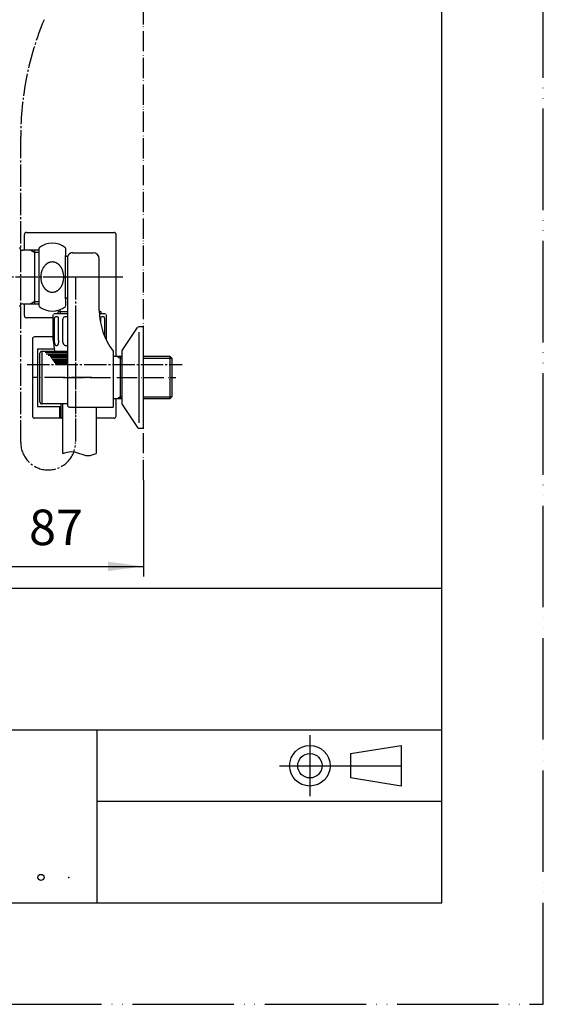
# Model space of a CAD drawing. Units: millimetres. Extents: x 0 to 1050, y 0 to 1485.
# Drawn here: x 792 to 1050, y 0 to 485 of the extents above; entities that cross this region are included whole.
import ezdxf

# ---------------------------------------------------------------- set-up
doc = ezdxf.new("R2010")
doc.units = ezdxf.units.MM
for name, pattern in [('DASH_CENTER', [14, 11, -1, 1, -1]), ('DOT_CENTER', [14, 12, -1, 0, -1]), ('PHANTOM', [13, 10, -1, 0, -1, 0, -1])]:
    doc.linetypes.add(name, pattern=pattern)
doc.layers.add('1', color=7, linetype='Continuous')
doc.styles.add('CONVERTER_12', font='txt.shx', dxfattribs={"width": 0.9})
doc.dimstyles.new('ME10_DIM_13', dxfattribs={"dimtxt": 17.5, "dimasz": 17.5, "dimexe": 5, "dimexo": 0, "dimgap": 5, "dimtad": 1, "dimdsep": 46, "dimtxsty": 'CONVERTER_12', "dimsah": 1, "dimcen": 0.09, "dimclrd": 2, "dimclre": 2, "dimclrt": 7, "dimadec": 0, "dimazin": 0, "dimtfac": 1, "dimtdec": 4, "dimtix": 1, "dimtmove": 0, "dimatfit": 3, "dimfxl": 1, "dimtolj": 1, "dimtzin": 0, "dimarcsym": 0})

# ---------------------------------------------------------------- blocks, each defined once
blk = doc.blocks.new('開示A4')
at = {"layer": '1', "color": 4, "linetype": 'PHANTOM'}
for p, q in [((210, 0), (210, 297)), ((0, 0), (210, 0))]:
    blk.add_line(p, q, dxfattribs=at)
at = {"layer": '1', "color": 7, "linetype": 'Continuous'}
for p, q in [((200, 10), (200, 148.5)), ((25, 41), (200, 41)), ((200, 27), (25, 27)), ((191, 24.7), (196, 25.5)), ((196, 25.5), (196, 21.5)), ((191, 24.7), (191, 22.3)), ((196, 21.5), (191, 22.3)), ((105, 10), (200, 10))]:
    blk.add_line(p, q, dxfattribs=at)
at = {"layer": '1', "color": 2, "linetype": 'Continuous'}
for p, q in [((166, 27), (166, 10)), ((166, 20), (200, 20))]:
    blk.add_line(p, q, dxfattribs=at)
at = {"layer": '1', "color": 2, "linetype": 'DOT_CENTER'}
for p, q in [((187, 26.5), (187, 20.5)), ((184, 23.5), (197, 23.5))]:
    blk.add_line(p, q, dxfattribs=at)
at = {"layer": '1', "color": 7, "linetype": 'Continuous'}
for centre, radius in [((187, 23.5), 2), ((187, 23.5), 1.2), ((160.5, 12.5), 0.3)]:
    blk.add_circle(centre, radius, dxfattribs=at)
at = {"layer": '1', "color": 4}
blk.add_point((163.25, 12.5), dxfattribs=at)
blk = doc.blocks.new('86-34', base_point=(-596.03, -2624.99))
at = {"layer": '1', "color": 7, "linetype": 'Continuous'}
for p, q in [((-154.55, -3657.67), (-154.55, -3656.63)), ((-155.55, -3658.67), (-155.55, -3657.67)), ((-155.55, -3657.67), (-151.05, -3657.67)), ((-135.34, -3657.67), (-134.55, -3657.67)), ((-134.55, -3657.67), (-134.55, -3658.67))]:
    blk.add_line(p, q, dxfattribs=at)
at = {"layer": '1', "color": 2, "linetype": 'Continuous'}
blk.add_line((-154.55, -3657.67), (-154.55, -3658.67), dxfattribs=at)
blk = doc.blocks.new('SK1861K-0-M1', base_point=(-921.55, -3170.67))
at = {"layer": '1', "color": 7, "linetype": 'Continuous'}
for p, q in [((-164.95, -3627.45), (-173.05, -3627.45)), ((-167.05, -3653.89), (-167.05, -3627.45)), ((-173.05, -3653.89), (-164.95, -3653.89))]:
    blk.add_line(p, q, dxfattribs=at)
at = {"layer": '1', "color": 2, "linetype": 'Continuous'}
for p, q in [((-169.07, -3627.45), (-167.05, -3628.61)), ((-164.95, -3628.61), (-167.05, -3628.61)), ((-167.05, -3652.73), (-169.07, -3653.89)), ((-167.05, -3652.73), (-164.95, -3652.73))]:
    blk.add_line(p, q, dxfattribs=at)
at = {"layer": '1', "color": 7, "linetype": 'Continuous'}
for centre, start, end in [((-173.05, -3625.95), 180, 270), ((-173.05, -3655.39), 90, 180)]:
    blk.add_arc(centre, 1.5, start, end, dxfattribs=at)
blk = doc.blocks.new('82-22K', base_point=(93.18, -776.03))
at = {"color": 7, "linetype": 'Continuous'}
for p, q in [((41.05, -697.82), (41.05, -686.96)), ((43.05, -697.82), (43.05, -686.96)), ((45.11, -697.82), (45.11, -687.44)), ((63.74, -686.96), (63.74, -689.34)), ((65.74, -686.96), (65.74, -695.91))]:
    blk.add_line(p, q, dxfattribs=at)
for centre, radius, start, end in [((41.55, -686.96), 0.5, 131.8103, 180), ((42.05, -687.52), 1.25, 48.1897, 131.8103), ((42.55, -686.96), 0.5, 360, 48.1897), ((46.11, -687.4), 1, 109.0198, 182.4763), ((46.84, -689.52), 3.25, 80.2731, 108.9871), ((64.24, -686.96), 0.5, 131.8103, 180), ((64.74, -687.52), 1.25, 48.1897, 131.8103), ((65.24, -686.96), 0.5, 0, 48.1897)]:
    blk.add_arc(centre, radius, start, end, dxfattribs=at)
for points, knots in [([(41.96, -700.69), (41.93, -700.68), (41.87, -700.66), (41.78, -700.6), (41.7, -700.52), (41.62, -700.42), (41.54, -700.3), (41.47, -700.16), (41.4, -700.01), (41.34, -699.84), (41.28, -699.66), (41.23, -699.46), (41.18, -699.25), (41.14, -699.03), (41.11, -698.8), (41.08, -698.56), (41.06, -698.32), (41.05, -698.11), (41.05, -697.94), (41.05, -697.86), (41.05, -697.82)], [0, 0, 0, 0, 0.098797, 0.196874, 0.316875, 0.436315, 0.583074, 0.729632, 0.904087, 1.078436, 1.278274, 1.47806, 1.699153, 1.920218, 2.157244, 2.394255, 2.64113, 2.887998, 3.013118, 3.138209, 3.138209, 3.138209, 3.138209]), ([(43.05, -697.82), (43.05, -697.86), (43.05, -697.94), (43.05, -698.11), (43.04, -698.32), (43.02, -698.56), (42.99, -698.8), (42.96, -699.03), (42.92, -699.25), (42.87, -699.46), (42.82, -699.66), (42.76, -699.84), (42.7, -700.01), (42.63, -700.16), (42.56, -700.3), (42.48, -700.42), (42.4, -700.52), (42.32, -700.6), (42.23, -700.66), (42.14, -700.69), (42.05, -700.7), (41.99, -700.69), (41.96, -700.69)], [0, 0, 0, 0, 0.125091, 0.25021, 0.497079, 0.743954, 0.980965, 1.217991, 1.439056, 1.660148, 1.859935, 2.059773, 2.234122, 2.408577, 2.555134, 2.701894, 2.821333, 2.941335, 3.039412, 3.138209, 3.22797, 3.317731, 3.317731, 3.317731, 3.317731]), ([(46.69, -700.69), (46.64, -700.68), (46.54, -700.66), (46.39, -700.6), (46.24, -700.52), (46.1, -700.43), (45.97, -700.31), (45.84, -700.17), (45.72, -700.02), (45.61, -699.85), (45.51, -699.66), (45.42, -699.46), (45.34, -699.25), (45.27, -699.03), (45.21, -698.8), (45.17, -698.56), (45.14, -698.32), (45.12, -698.11), (45.11, -697.94), (45.11, -697.86), (45.11, -697.82)], [0, 0, 0, 0, 0.156207, 0.312264, 0.479045, 0.645623, 0.82741, 1.009023, 1.207726, 1.406306, 1.621605, 1.836822, 2.066654, 2.296435, 2.537482, 2.778498, 3.026593, 3.274675, 3.399975, 3.525189, 3.525189, 3.525189, 3.525189]), ([(47.39, -700.55), (47.38, -700.56), (47.35, -700.58), (47.26, -700.61), (47.15, -700.66), (47, -700.69), (46.84, -700.7), (46.74, -700.69), (46.69, -700.69)], [0, 0, 0, 0, 0.0549681, 0.1101352, 0.2661923, 0.4223992, 0.5747025, 0.7270058, 0.7270058, 0.7270058, 0.7270058])]:
    blk.add_open_spline(points, degree=3, knots=knots, dxfattribs=at)
at = {"layer": '1', "color": 7, "linetype": 'Continuous'}
for p, q in [((40.31, -697.82), (40.31, -685.27)), ((40.31, -697.82), (40.31, -687.25)), ((40.64, -684.77), (47.39, -684.77)), ((63.15, -684.77), (66.14, -684.77)), ((66.48, -685.27), (66.48, -697.56)), ((40.31, -697.82), (41.07, -703.27))]:
    blk.add_line(p, q, dxfattribs=at)
blk = doc.blocks.new('86-2-1_5K', base_point=(305.58, -3164.05))
at = {"layer": '1', "color": 7, "linetype": 'Continuous'}
for p, q in [((-95.86, -1980.48), (-95.86, -1960.48)), ((-79.36, -1960.48), (-79.36, -1980.48)), ((394.64, -1980.48), (394.64, -1960.48)), ((411.14, -1960.48), (411.14, -1980.48)), ((400.64, -2352.29), (400.64, -2327.88)), ((417.14, -2329.38), (417.14, -2352.29))]:
    blk.add_line(p, q, dxfattribs=at)
at = {"layer": '1', "color": 2, "linetype": 'Continuous'}
for points in [[(-95.86, -1980.48), (-94.49, -1979.98), (-91.74, -1978.98), (-87.61, -1980.48), (-83.49, -1981.98), (-80.74, -1980.98), (-79.36, -1980.48)], [(394.64, -1980.48), (396.01, -1979.98), (398.76, -1978.98), (402.89, -1980.48), (407.01, -1981.98), (409.76, -1980.98), (411.14, -1980.48)], [(400.64, -2352.29), (402.01, -2351.79), (404.76, -2350.79), (408.89, -2352.29), (413.01, -2353.79), (415.76, -2352.79), (417.14, -2352.29)]]:
    blk.add_open_spline(points, degree=3, dxfattribs=at)
blk = doc.blocks.new('S30-87TX', base_point=(-450.81, -3136.13))
at = {"layer": '1', "color": 4, "linetype": 'PHANTOM'}
blk.add_line((406.89, -2283.38), (406.89, -2340.38), dxfattribs=at)
blk.add_blockref('86-2-1_5K', (305.58, -3164.05))
at = {"layer": '1'}
blk.add_blockref('82-22K', (448.67, -2374.64), dxfattribs=at)
blk = doc.blocks.new('88-521A-LHK', base_point=(1708.19, 773.2))
at = {"layer": '1', "color": 7, "linetype": 'Continuous'}
for p, q in [((3747.51, 1785.21), (3747.51, 1792.99)), ((3748.51, 1793.99), (3791.71, 1793.99)), ((3792.71, 1732.99), (3792.71, 1792.99)), ((3792.71, 1792.99), (3792.71, 1792.99)), ((3747.51, 1752.99), (3747.51, 1758.84)), ((3761.62, 1751.99), (3748.51, 1751.99)), ((3792.71, 1703.49), (3792.71, 1711.99)), ((3765.41, 1709.49), (3765.41, 1703.49)), ((3766.46, 1702.49), (3766.41, 1702.49)), ((3791.71, 1702.49), (3782.96, 1702.49))]:
    blk.add_line(p, q, dxfattribs=at)
for centre, start, end in [((3748.51, 1792.99), 90, 180), ((3791.71, 1792.99), 360, 90), ((3748.51, 1752.99), 180, 270), ((3766.41, 1703.49), 180, 270), ((3791.71, 1703.49), 270, 360)]:
    blk.add_arc(centre, 1, start, end, dxfattribs=at)
blk = doc.blocks.new('88-520A-LHK', base_point=(1708.19, 353.2))
at = {"layer": '1', "color": 7, "linetype": 'Continuous'}
for p, q in [((3188.57, 1751.99), (3184.19, 1747.61)), ((3197.85, 1738.64), (3207.94, 1748.73)), ((3751.51, 1743.49), (3751.51, 1705.49)), ((3761.62, 1744.49), (3752.51, 1744.49)), ((3754.01, 1738.69), (3762.22, 1738.69)), ((3754.01, 1738.69), (3754.01, 1710.29)), ((3162.49, 1717.01), (3162.49, 1717.22)), ((3164.39, 1719.32), (3162.64, 1717.57)), ((3163.51, 1716.01), (3163.49, 1716.01)), ((3163.91, 1715.6), (3163.91, 1715.61)), ((3164.92, 1714.6), (3164.91, 1714.6)), ((3165.32, 1714.18), (3165.32, 1714.2)), ((3166.34, 1713.18), (3166.32, 1713.18)), ((3166.74, 1712.77), (3166.74, 1712.78)), ((3167.75, 1711.77), (3167.74, 1711.77)), ((3168.15, 1711.35), (3168.15, 1711.37)), ((3169.57, 1710.35), (3169.15, 1710.35)), ((3754.01, 1710.29), (3765.41, 1710.29)), ((3764.91, 1710.29), (3764.91, 1704.49)), ((3766.41, 1704.49), (3752.51, 1704.49))]:
    blk.add_line(p, q, dxfattribs=at)
blk.add_circle((3183.71, 1724.5), 6.5, dxfattribs=at)
for centre, radius, start, end in [((3170.58, 1762.28), 20, 289.1581, 315), ((3183.71, 1724.5), 20, 45, 135), ((3752.51, 1743.49), 1, 90, 180), ((3183.71, 1724.5), 20, 135, 225), ((3183.71, 1724.5), 20, 225, 45), ((3162.99, 1717.22), 0.5, 135, 180), ((3163.49, 1717.01), 1, 180, 270), ((3163.51, 1715.61), 0.4, 0, 90), ((3164.91, 1715.6), 1, 180, 270), ((3164.92, 1714.2), 0.4, 0, 90), ((3166.32, 1714.18), 1, 180, 270), ((3166.34, 1712.78), 0.4, 0, 90), ((3167.74, 1712.77), 1, 180, 270), ((3167.74, 1712.77), 1, 180, 270), ((3167.75, 1711.37), 0.4, 0, 90), ((3169.15, 1711.35), 1, 180, 270), ((3752.51, 1705.49), 1, 180, 270)]:
    blk.add_arc(centre, radius, start, end, dxfattribs=at)
blk = doc.blocks.new('88-520AX-LH', base_point=(1708.19, 86.2))
at = {"layer": '1'}
for name, p in [('88-521A-LHK', (1639.98, 645.7)), ('88-520A-LHK', (1639.98, 223.7))]:
    blk.add_blockref(name, p, dxfattribs=at)
blk = doc.blocks.new('03-86-M1K__11', base_point=(-548.32, 593.08))
at = {"layer": '1', "color": 7, "linetype": 'Continuous'}
for p, q in [((168.23, 573.2), (178.2, 573.2)), ((164.6, 571.45), (165.5, 571.45)), ((165.5, 571.45), (165.5, 498.41)), ((181.2, 544.76), (181.2, 570.2)), ((164.6, 550.95), (165.5, 550.95)), ((188, 524.79), (188, 522.21)), ((188, 522.21), (192.3, 522.21)), ((188, 522.21), (188, 497.21)), ((191.5, 522.21), (191.5, 501.21)), ((203, 522.21), (216, 522.21)), ((216, 522.21), (216, 501.21)), ((216, 522.21), (217, 521.21)), ((217, 521.21), (217, 502.21)), ((192.3, 501.21), (188, 501.21)), ((216, 501.21), (203, 501.21)), ((216, 501.21), (217, 502.21)), ((166.5, 497.21), (188, 497.21))]:
    blk.add_line(p, q, dxfattribs=at)
at = {"layer": '1', "color": 2, "linetype": 'Continuous'}
for p, q in [((189.77, 522.21), (191.5, 521.21)), ((191.5, 521.21), (192.3, 521.21)), ((203, 521.21), (217, 521.21)), ((189.77, 501.21), (191.5, 502.21)), ((191.5, 502.21), (192.3, 502.21)), ((203, 502.21), (217, 502.21))]:
    blk.add_line(p, q, dxfattribs=at)
at = {"layer": '1', "color": 7, "linetype": 'Continuous'}
for centre, radius, start, end in [((168.23, 570.2), 3, 90, 155.3757), ((178.2, 570.2), 3, 0, 90), ((215.36, 545.25), 34.17, 180.8136, 216.7867), ((166.6, 498.31), 1.1, 174.8056, 264.8056)]:
    blk.add_arc(centre, radius, start, end, dxfattribs=at)
blk = doc.blocks.new('34-183-M11K__13', base_point=(7, 1480.2))
at = {"layer": '1', "color": 7, "linetype": 'Continuous'}
for p, q in [((802.02, 296.7), (802.02, 320.7)), ((803.02, 295.7), (803.02, 321.7)), ((803.02, 321.7), (815.52, 321.7)), ((815.52, 295.7), (803.02, 295.7))]:
    blk.add_line(p, q, dxfattribs=at)
at = {"layer": '1', "color": 2, "linetype": 'Continuous'}
for p, q in [((815.52, 321), (804.52, 321)), ((815.52, 320.3), (805.02, 320.3)), ((815.52, 319.6), (806.02, 319.6)), ((815.52, 318.9), (807.02, 318.9)), ((815.52, 318.2), (807.52, 318.2)), ((815.52, 317.5), (808.02, 317.5)), ((815.52, 316.8), (808.52, 316.8)), ((815.52, 316.1), (809.02, 316.1)), ((815.52, 315.4), (809.52, 315.4))]:
    blk.add_line(p, q, dxfattribs=at)
at = {"layer": '1', "color": 4, "linetype": 'PHANTOM'}
blk.add_line((827.52, 308.7), (798.52, 308.7), dxfattribs=at)
at = {"layer": '1', "color": 7, "linetype": 'Continuous'}
for centre, start, end in [((803.02, 320.7), 90, 180), ((803.02, 296.7), 180, 270)]:
    blk.add_arc(centre, 1, start, end, dxfattribs=at)
blk = doc.blocks.new('32-3K', base_point=(20.38, 188.31))
at = {"layer": '1', "color": 7, "linetype": 'Continuous'}
for p, q in [((321.57, -774.25), (321.57, -745.74)), ((334.57, -745.74), (334.57, -749.3)), ((334.57, -770.7), (334.57, -749.3)), ((334.57, -770.7), (334.57, -774.25))]:
    blk.add_line(p, q, dxfattribs=at)
for centre, radius, start, end in [((321.77, -745.74), 0.2, 130.0052, 180), ((328.07, -753.25), 10, 49.9948, 130.0052), ((334.37, -745.74), 0.2, 0, 49.9948), ((331.47, -759.93), 9.07, 153.1146, 180.4007), ((329.64, -759.01), 7.01, 150.1581, 153.1146), ((330.85, -759.7), 8.41, 147.6924, 150.1581), ((329.25, -758.69), 6.52, 144.6499, 147.6924), ((330.22, -759.38), 7.71, 142.078, 144.6499), ((328.9, -758.35), 6.03, 138.7897, 142.078), ((329.65, -759.01), 7.04, 136.0579, 138.7897), ((328.59, -757.98), 5.56, 132.6555, 136.0579), ((329.15, -758.6), 6.39, 129.6976, 132.6555), ((328.33, -757.61), 5.11, 126.0534, 129.6976), ((328.77, -758.21), 5.86, 122.9715, 126.0534), ((328.17, -757.28), 4.75, 119.1683, 122.9715), ((328.47, -757.81), 5.36, 115.7986, 119.1683), ((328.11, -757.07), 4.53, 109.3988, 115.7986), ((328.19, -757.31), 4.78, 104.553, 109.3988), ((328.06, -756.82), 4.27, 91.253, 104.553), ((328.08, -757.39), 4.84, 90.0821, 91.253), ((328.07, -756.83), 4.29, 82.0618, 89.9965), ((328.05, -756.97), 4.43, 70.3994, 82.0618), ((327.91, -757.37), 4.85, 65.6226, 70.3994), ((327.97, -757.22), 4.69, 61.8221, 65.6226), ((327.7, -757.73), 5.27, 58.3958, 61.8221), ((327.8, -757.57), 5.08, 54.844, 58.3958), ((327.43, -758.09), 5.71, 51.6353, 54.844), ((327.57, -757.92), 5.5, 48.1964, 51.6353), ((327.06, -758.49), 6.27, 45.1787, 48.1964), ((327.25, -758.3), 5.99, 42.0219, 45.1787), ((326.62, -758.87), 6.84, 39.1208, 42.0219), ((326.87, -758.66), 6.52, 36.0766, 39.1208), ((326.09, -759.23), 7.49, 33.4261, 36.0766), ((326.43, -759), 7.07, 30.5356, 33.4261), ((325.55, -759.53), 8.1, 27.9767, 30.5356), ((326, -759.29), 7.59, 25.2455, 27.9767), ((324.96, -759.78), 8.74, 22.8448, 25.2455), ((325.44, -759.57), 8.21, 19.3566, 22.8448), ((331.47, -760.06), 9.07, 179.5993, 206.8854), ((324.41, -759.94), 9.3, 16.2775, 19.3566), ((324.82, -759.82), 8.88, 12.1638, 16.2775), ((323.91, -760.01), 9.81, 7.6729, 12.1638), ((323.91, -759.98), 9.81, 347.8362, 352.3271), ((324.16, -759.98), 9.56, 359.8902, 7.6729), ((324.16, -760.02), 9.56, 352.3271, 0.1098), ((329.64, -760.99), 7.01, 206.8854, 209.8419), ((330.85, -760.29), 8.41, 209.8419, 212.3076), ((329.25, -761.3), 6.52, 212.3076, 215.3501), ((330.22, -760.61), 7.71, 215.3501, 217.922), ((328.9, -761.65), 6.03, 217.922, 221.2103), ((329.65, -760.99), 7.04, 221.2103, 223.9421), ((328.59, -762.01), 5.56, 223.9421, 227.3445), ((329.15, -761.4), 6.39, 227.3445, 230.3024), ((327.57, -762.07), 5.5, 308.3647, 311.8036), ((327.06, -761.5), 6.27, 311.8036, 314.8213), ((327.25, -761.7), 5.99, 314.8213, 317.9781), ((326.62, -761.13), 6.84, 317.9781, 320.8792), ((326.87, -761.33), 6.52, 320.8792, 323.9234), ((326.09, -760.76), 7.49, 323.9234, 326.5739), ((326.43, -760.99), 7.07, 326.5739, 329.4644), ((325.55, -760.47), 8.1, 329.4644, 332.0233), ((326, -760.71), 7.59, 332.0233, 334.7545), ((324.96, -760.22), 8.74, 334.7545, 337.1552), ((325.44, -760.42), 8.21, 337.1552, 340.6434), ((324.41, -760.06), 9.3, 340.6434, 343.7225), ((324.82, -760.18), 8.88, 343.7225, 347.8362), ((328.33, -762.38), 5.11, 230.3024, 233.9466), ((328.77, -761.78), 5.86, 233.9466, 237.0285), ((328.17, -762.71), 4.75, 237.0285, 240.8317), ((328.47, -762.18), 5.36, 240.8317, 244.2014), ((328.11, -762.93), 4.53, 244.2014, 250.6012), ((328.19, -762.69), 4.78, 250.6012, 255.447), ((328.06, -763.18), 4.27, 255.447, 268.747), ((328.08, -762.61), 4.84, 268.747, 269.9179), ((328.07, -763.16), 4.29, 270.0035, 277.9382), ((328.05, -763.02), 4.43, 277.9382, 289.6006), ((327.91, -762.63), 4.85, 289.6006, 294.3774), ((327.97, -762.77), 4.69, 294.3774, 298.1779), ((327.7, -762.26), 5.27, 298.1779, 301.6042), ((327.8, -762.42), 5.08, 301.6042, 305.156), ((327.43, -761.9), 5.71, 305.156, 308.3647), ((321.77, -774.25), 0.2, 180, 229.9948), ((328.07, -766.75), 10, 229.9948, 310.0052), ((334.37, -774.25), 0.2, 310.0052, 0)]:
    blk.add_arc(centre, radius, start, end, dxfattribs=at)
blk = doc.blocks.new('78-3AK__14', base_point=(45.28, -38.69))
at = {"layer": '1', "color": 7, "linetype": 'Continuous'}
for p, q in [((362.52, -796.22), (370, -784.87)), ((373, -784.49), (370.78, -784.49)), ((373, -834.49), (373, -784.49)), ((370.64, -787.12), (370.64, -831.86)), ((362.3, -796.85), (362.3, -822.14)), ((362.52, -822.77), (370, -834.12)), ((370.78, -834.49), (373, -834.49))]:
    blk.add_line(p, q, dxfattribs=at)
for centre, start, end in [((370.78, -785.49), 90, 141.3402), ((363.3, -796.85), 159.4649, 180), ((363.3, -796.85), 141.3402, 159.4649), ((363.3, -822.14), 180, 200.5351), ((363.3, -822.14), 200.5351, 218.6598), ((370.78, -833.49), 218.6598, 270)]:
    blk.add_arc(centre, 1, start, end, dxfattribs=at)
blk = doc.blocks.new('U3-87F-70__15', base_point=(1207.75, -518.3))
at = {"layer": '1', "color": 4, "linetype": 'PHANTOM'}
for p, q in [((-713.8, -376.85), (-743.47, -376.85)), ((-733.5, -426.35), (-678, -426.35))]:
    blk.add_line(p, q, dxfattribs=at)
for name, p in [('03-86-M1K__11', (-1445.32, -344.97)), ('78-3AK__14', (-1021.72, 344.46)), ('32-3K', (-1046.62, 571.46))]:
    blk.add_blockref(name, p)
at = {"layer": '1'}
blk.add_blockref('34-183-M11K__13', (-1540.02, 745.15), dxfattribs=at)
blk = doc.blocks.new('*D57')
at = {"layer": '1', "color": 2, "linetype": 'Continuous'}
for p, q in [((766.52, 276.7), (766.52, 210.7)), ((853.02, 258.2), (853.02, 210.7)), ((766.52, 215.7), (853.02, 215.7))]:
    blk.add_line(p, q, dxfattribs=at)
at = {"layer": '1', "color": 2}
for points in [[(784.02, 218), (784.02, 213.4), (766.52, 215.7)], [(835.52, 213.4), (835.52, 218), (853.02, 215.7)]]:
    blk.add_solid(points, dxfattribs=at)
at = {"layer": '1', "color": 7, "insert": (796.64, 220.7), "char_height": 17.5, "attachment_point": 7, "rotation": 0.0001, "line_spacing_factor": 0.60024, "style": 'CONVERTER_12'}
blk.add_mtext('87', dxfattribs=at)

msp = doc.modelspace()

# ---------------------------------------------------------------- linework, layer by layer
at = {"layer": '1', "color": 5, "linetype": 'PHANTOM'}
msp.add_line((853.015, 258.2), (853.015, 778.2), dxfattribs=at)
at = {"layer": '1', "color": 2, "linetype": 'DASH_CENTER'}
for p, q in [((792.515, 276.7), (792.515, 427.383)), ((842.915, 358.2), (741.515, 358.2)), ((819.515, 358.2), (819.515, 276.7)), ((795.715, 315.104), (872.015, 315.104))]:
    msp.add_line(p, q, dxfattribs=at)
for centre, radius, start, end in [((942.515, 427.383), 150, 157.41836, 180), ((806.015, 276.7), 13.5, 180, 0)]:
    msp.add_arc(centre, radius, start, end, dxfattribs=at)

# ---------------------------------------------------------------- block references
at = {"layer": '1', "xscale": 5, "yscale": 5, "zscale": 5}
msp.add_blockref('開示A4', (0, 0), dxfattribs=at)
at = {"layer": '1'}
for name, p in [('U3-87F-70__15', (2754.765, 216.75)), ('88-520AX-LH', (-1176.803, -1200.088)), ('S30-87TX', (-38.177, -512.55)), ('86-34', (370.542, 1373.877)), ('SK1861K-0-M1', (45.015, 828.2))]:
    msp.add_blockref(name, p, dxfattribs=at)

# ---------------------------------------------------------------- dimensions: what is measured, and where the dimension line sits
dim = msp.add_linear_dim(base=(766.515, 215.7), p1=(853.015, 258.2), p2=(766.515, 276.7), text='87', dimstyle='ME10_DIM_13', dxfattribs=at)
dim.commit()
dim.dimension.update_dxf_attribs({"geometry": '*D57', "text_midpoint": (809.765, 229.45), "text_rotation": 0.00014})

doc.saveas('drawing.dxf')
